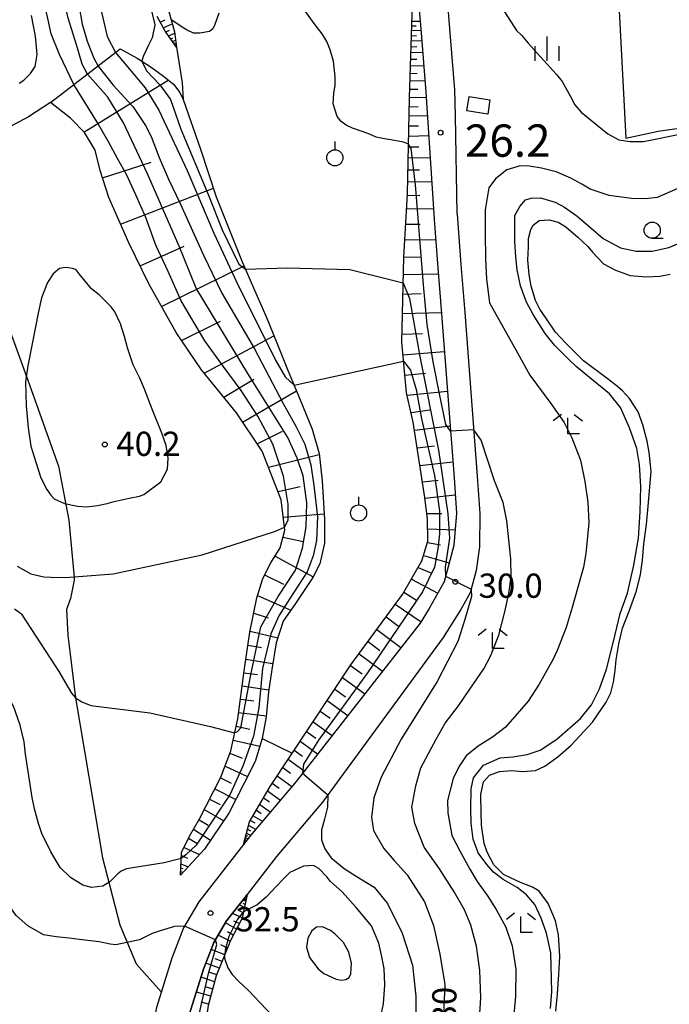
# Model space of a CAD drawing. Extents: x -28000 to -26000, y 102000 to 103500.
# Drawn here: x -26997 to -26897, y 102251 to 102403 of the extents above; entities that cross this region are included whole.
import ezdxf

# ---------------------------------------------------------------- set-up
doc = ezdxf.new("R2010")
doc.units = 0
for name, color, linetype in [('2101000', 7, 'Continuous'), ('3001000', 4, 'Continuous'), ('5105000', 4, 'Continuous'), ('6101110', 6, 'Continuous'), ('6101120', 6, 'Continuous'), ('6101990', 6, 'Continuous'), ('6301000', 3, 'Continuous'), ('6319000', 2, 'Continuous'), ('6331000', 2, 'Continuous'), ('6333000', 2, 'Continuous'), ('6334000', 2, 'Continuous'), ('7101000', 4, 'Continuous'), ('7101001', 8, 'Continuous'), ('7102000', 2, 'Continuous'), ('7102001', 8, 'Continuous'), ('7311000', 1, 'Continuous'), ('7312000', 4, 'Continuous')]:
    doc.layers.add(name, color=color, linetype=linetype)
doc.styles.add('Dm_Anotation', font='txt.shx', dxfattribs={"bigfont": 'PSCDM.shx'})

# ---------------------------------------------------------------- blocks, each defined once
blk = doc.blocks.new('631900')
at = {"layer": '6319000'}
blk.add_lwpolyline([(0, 0.75), (0, 0.25)], dxfattribs=at)
blk.add_circle((0, -0.25), 0.5, dxfattribs=at)
blk = doc.blocks.new('633100')
at = {"layer": '6331000'}
blk.add_lwpolyline([(0, -0.5), (0.67, -0.5)], dxfattribs=at)
blk.add_circle((0, 0), 0.5, dxfattribs=at)
blk = doc.blocks.new('633300')
at = {"layer": '6333000'}
for points in [[(-0.4, 0.6), (-0.9, 0.2)], [(0.72, -0.6), (0, -0.6), (0, 0.4)], [(0.4, 0.6), (0.9, 0.2)]]:
    blk.add_lwpolyline(points, dxfattribs=at)
blk = doc.blocks.new('633400')
at = {"layer": '6334000'}
for points in [[(0, -0.75), (0, 0.75)], [(-0.75, -0.75), (-0.75, 0.15)], [(0.75, -0.75), (0.75, 0.15)]]:
    blk.add_lwpolyline(points, dxfattribs=at)
blk = doc.blocks.new('731100')
at = {"layer": '7311000'}
blk.add_circle((0, 0), 0.15, dxfattribs=at)
blk = doc.blocks.new('731200')
at = {"layer": '7312000'}
blk.add_circle((0, 0), 0.15, dxfattribs=at)

msp = doc.modelspace()

# ---------------------------------------------------------------- linework, layer by layer
at = {"layer": '2101000', "flags": 128}
for points in [[(-26929.59, 102372.86), (-26929.85, 102388.03), (-26929.92, 102392.05), (-26930.59, 102400.21), (-26931.34, 102409.23), (-26932.21, 102419.82), (-26933.1, 102430.62), (-26935.02, 102441.5), (-26938.55, 102454.93), (-26944.86, 102470.56), (-26954.3, 102505.61), (-26955.04, 102512.05), (-26954.81, 102514.18), (-26954.22, 102515.92), (-26953.18, 102517.12), (-26948.84, 102519.58), (-26943.01, 102522.24), (-26932.07, 102529.22), (-26926.78, 102531.41), (-26925.3, 102532.02)], [(-26936.06, 102411.7), (-26935.17, 102400.86), (-26934.41, 102391.68), (-26933.21, 102372.86), (-26933.14, 102371.98), (-26932.62, 102365.17), (-26932.02, 102357.4), (-26930.06, 102332.01), (-26929.66, 102326.53), (-26930.12, 102321.54), (-26931.6, 102315.93), (-26933.9, 102311.81), (-26935.32, 102309.52), (-26954.52, 102285.05), (-26961.59, 102276.68), (-26962.66, 102275.3)], [(-26929.59, 102372.86), (-26929.53, 102372.07), (-26928.99, 102365), (-26928.42, 102357.6), (-26926.47, 102332.28), (-26926.05, 102326.49)], [(-26926.05, 102326.49), (-26926.14, 102321.32), (-26926.63, 102317.65), (-26927.55, 102314.24), (-26929.02, 102311.62), (-26931.73, 102307.31), (-26950.43, 102281.83), (-26957.55, 102273.41), (-26962.06, 102267.58)], [(-26962.66, 102275.3), (-26966.46, 102270.39), (-26969.56, 102266.41), (-26971.95, 102262.42), (-26973.76, 102257.71), (-26976.13, 102250.09), (-26978.07, 102240.39), (-26979.68, 102221.27), (-26979.46, 102212.98), (-26979.04, 102208.52), (-26978.53, 102205.24), (-26977.55, 102202.2), (-26976.27, 102199.19), (-26974.37, 102195.6), (-26970.97, 102191.08)], [(-26962.06, 102267.58), (-26962.35, 102267.2), (-26965.26, 102263.46), (-26967.25, 102260.13), (-26968.84, 102256), (-26971.09, 102248.81), (-26971.21, 102248.18)]]:
    msp.add_lwpolyline(points, dxfattribs=at)
at = {"layer": '3001000', "flags": 128}
msp.add_lwpolyline([(-26928.08, 102388.8), (-26927.72, 102391.02), (-26924.5, 102390.49), (-26924.85, 102388.28), (-26928.08, 102388.8)], close=True, dxfattribs=at)
at = {"layer": '5105000', "flags": 128}
msp.add_lwpolyline([(-26914.29, 102249.49), (-26914.03, 102252.21), (-26913.83, 102255.17), (-26913.7, 102257.99), (-26913.89, 102261.3), (-26914.36, 102263.5), (-26915.48, 102266.18), (-26916.87, 102268.05), (-26917.92, 102268.7), (-26919.76, 102269.42), (-26921.32, 102270.13), (-26922.4, 102270.67), (-26923.93, 102272.14), (-26924.94, 102274.09), (-26925.38, 102275.45), (-26925.8, 102278.27), (-26925.86, 102280.18), (-26925.92, 102283.04), (-26925.49, 102285.01), (-26924.56, 102286), (-26923.05, 102286.58), (-26921.14, 102286.75), (-26919.46, 102286.59), (-26917.44, 102286.74), (-26916.02, 102287.41), (-26913.98, 102288.86), (-26911.96, 102290.64), (-26908.63, 102294.23), (-26906.52, 102297.29), (-26905.81, 102298.74), (-26905.39, 102300.39), (-26905.12, 102302.21), (-26904.96, 102303.85), (-26904.58, 102306.35), (-26903.99, 102308.77), (-26902.95, 102311.41), (-26901.84, 102314.55), (-26901.21, 102317.06), (-26900.9, 102319.26), (-26900.68, 102321.79), (-26900.28, 102324.79), (-26900.04, 102327.62), (-26899.57, 102333), (-26899.67, 102334.03), (-26899.86, 102335.95), (-26900.19, 102337.68), (-26900.87, 102340.2), (-26901.59, 102342.22), (-26902.91, 102344.3), (-26904.06, 102345.52), (-26905.02, 102346.37), (-26906.39, 102347.36), (-26910.01, 102350.1), (-26912.79, 102352.91), (-26914.34, 102354.52), (-26915.75, 102356.62), (-26916.79, 102358.12), (-26917.47, 102359.44), (-26918.13, 102361.64), (-26918.46, 102363.46), (-26918.64, 102365.69), (-26918.55, 102367.73), (-26918.54, 102369.02), (-26918.19, 102370.41), (-26917.8, 102371.12), (-26916.89, 102371.83), (-26915.34, 102371.93), (-26913.94, 102371.58), (-26912.74, 102370.84), (-26910.91, 102369.26), (-26909.36, 102367.77), (-26908.62, 102366.94), (-26906.91, 102365.12), (-26905.05, 102364.12), (-26902.81, 102363.31), (-26900.33, 102363.08), (-26898.2, 102363.23), (-26896.62, 102363.53)], dxfattribs=at)
at = {"layer": '6101110', "flags": 128}
for points in [[(-26962.66, 102275.3), (-26961.7, 102278.79), (-26958.55, 102284.24), (-26946.02, 102303.09), (-26938.06, 102313.94), (-26935.03, 102319.18), (-26934.11, 102322.22), (-26934.17, 102325.61), (-26934.58, 102328.96), (-26936.37, 102340.61), (-26937.4, 102345.17), (-26938.15, 102352.98), (-26937.86, 102366.17), (-26937.27, 102375.95), (-26936.96, 102390.82), (-26936.38, 102408.61), (-26936.06, 102411.7)], [(-26973.03, 102398.64), (-26974.79, 102401.09), (-26976.04, 102403.36)], [(-26972.42, 102270.54), (-26972.23, 102274.07), (-26971.03, 102276.58), (-26969.45, 102279.27), (-26966.16, 102285.7), (-26964.63, 102289.77), (-26963.55, 102294.73), (-26962.53, 102302.13), (-26961.66, 102308.16), (-26960.57, 102313.47), (-26959.67, 102316.44), (-26958.4, 102318.86), (-26957, 102321.2), (-26956.28, 102323.89), (-26956.8, 102328.6), (-26959.75, 102336.14), (-26963.74, 102342.06), (-26969.14, 102348.7), (-26973.1, 102354.49), (-26977.28, 102362.03), (-26980.42, 102368.35), (-26983.51, 102375.35), (-26984.85, 102379.55), (-26985.59, 102382.71), (-26987.28, 102385.42), (-26989.43, 102387.63), (-26992.54, 102390.06)], [(-26962.06, 102267.58), (-26962.86, 102263.92), (-26964.65, 102260.45), (-26966.86, 102254.95), (-26968.13, 102250.37), (-26968.48, 102247.8), (-26968.2, 102246.35), (-26967.48, 102245.28), (-26966.12, 102244.01), (-26960.16, 102239.94), (-26953.25, 102234.85), (-26947.9, 102230.7), (-26945.22, 102228.7), (-26943.83, 102226.53)]]:
    msp.add_lwpolyline(points, dxfattribs=at)
at = {"layer": '6101120', "flags": 128}
for points in [[(-26936.06, 102411.7), (-26935.17, 102400.86), (-26934.41, 102391.68), (-26933.21, 102372.86), (-26933.14, 102371.98), (-26932.62, 102365.17), (-26932.02, 102357.4), (-26930.06, 102332.01), (-26929.66, 102326.53), (-26930.12, 102321.54), (-26931.6, 102315.93), (-26933.9, 102311.81), (-26935.32, 102309.52), (-26954.52, 102285.05), (-26961.59, 102276.68), (-26962.66, 102275.3)], [(-26974.23, 102404.17), (-26973.51, 102401.55), (-26973.33, 102401), (-26973.03, 102398.64)], [(-26992.54, 102390.06), (-26981.72, 102398.35), (-26979.13, 102396.92), (-26976.96, 102395.53), (-26975.05, 102394.12), (-26973.49, 102392.9), (-26972.51, 102391.63), (-26972.01, 102390.51), (-26969.29, 102382.84), (-26966.87, 102375.47), (-26962.95, 102365.7), (-26960.96, 102361.06), (-26959.18, 102357.06), (-26957.5, 102352.9), (-26955.72, 102348.49), (-26953.96, 102344.32), (-26952.01, 102339.56), (-26950.94, 102335.75), (-26950.47, 102331.53), (-26950.1, 102325.56), (-26950.1, 102321.92), (-26950.83, 102318.73), (-26951.94, 102316.61), (-26954.6, 102312.56), (-26956.49, 102309.85), (-26957.61, 102306.47), (-26958.29, 102302.37), (-26958.79, 102298.91), (-26959.12, 102295.02), (-26959.78, 102291.69), (-26960.85, 102288.12), (-26962.56, 102284.77), (-26964.91, 102280.14), (-26968.68, 102274.59), (-26972.42, 102270.54)], [(-26943.83, 102226.53), (-26955.54, 102233.24), (-26961.49, 102237.53), (-26967.43, 102241.94), (-26969.5, 102243.89), (-26970.58, 102245.17), (-26970.96, 102246.27), (-26971.21, 102248.18), (-26971.09, 102248.81), (-26968.84, 102256), (-26967.25, 102260.13), (-26965.26, 102263.46), (-26962.35, 102267.2), (-26962.06, 102267.58)]]:
    msp.add_lwpolyline(points, dxfattribs=at)
at = {"layer": '6101990', "flags": 128}
for points in [[(-26975.56, 102402.49), (-26974.76, 102402.85)], [(-26936.57, 102402.63), (-26935.32, 102402.66)], [(-26975.09, 102401.63), (-26973.7, 102402.25)], [(-26974.7, 102400.97), (-26974.1, 102401.26)], [(-26936.62, 102401.21), (-26935.2, 102401.24)], [(-26936.6, 102401.92), (-26935.93, 102401.93)], [(-26974.26, 102400.36), (-26973.3, 102400.81)], [(-26973.95, 102399.93), (-26973.59, 102400.09)], [(-26973.64, 102399.5), (-26973.17, 102399.72)], [(-26936.67, 102399.6), (-26935.07, 102399.64)], [(-26936.65, 102400.4), (-26935.89, 102400.42)], [(-26973.49, 102399.28), (-26973.31, 102399.36)], [(-26973.34, 102399.07), (-26973.1, 102399.18)], [(-26936.7, 102398.7), (-26935.85, 102398.72)], [(-26936.77, 102396.77), (-26935.8, 102396.79)], [(-26936.73, 102397.79), (-26934.92, 102397.84)], [(-26936.8, 102395.74), (-26934.75, 102395.79)], [(-26987.35, 102385.49), (-26974.32, 102393.55)], [(-26936.87, 102393.43), (-26934.56, 102393.49)], [(-26936.84, 102394.58), (-26935.75, 102394.61)], [(-26936.92, 102392.13), (-26935.68, 102392.15)], [(-26936.96, 102390.82), (-26934.36, 102390.88)], [(-26936.99, 102389.41), (-26935.63, 102389.44)], [(-26937.02, 102387.99), (-26934.18, 102388.05)], [(-26937.05, 102386.44), (-26935.57, 102386.47)], [(-26937.08, 102384.88), (-26933.98, 102384.95)], [(-26937.12, 102383.19), (-26935.5, 102383.22)], [(-26937.16, 102381.49), (-26933.77, 102381.56)], [(-26984.49, 102378.43), (-26976.96, 102380.83)], [(-26937.2, 102379.64), (-26935.42, 102379.68)], [(-26981.7, 102371.25), (-26967.32, 102376.82)], [(-26937.24, 102377.79), (-26933.53, 102377.87)], [(-26937.29, 102375.71), (-26935.34, 102375.73)], [(-26937.41, 102373.64), (-26933.26, 102373.66)], [(-26937.56, 102371.25), (-26935.32, 102371.27)], [(-26978.67, 102364.82), (-26971.86, 102367.87)], [(-26937.7, 102368.85), (-26932.9, 102368.89)], [(-26937.86, 102366.15), (-26935.28, 102366.21)], [(-26975.34, 102358.53), (-26962.57, 102364.81)], [(-26937.92, 102363.44), (-26932.5, 102363.59)], [(-26937.98, 102360.43), (-26935.13, 102360.51)], [(-26938.05, 102357.42), (-26932.03, 102357.58)], [(-26972.25, 102353.24), (-26966.2, 102356.25)], [(-26968.75, 102348.21), (-26957.94, 102354)], [(-26938.12, 102354.21), (-26934.96, 102354.33)], [(-26937.96, 102351.02), (-26931.57, 102351.57)], [(-26937.66, 102347.9), (-26934.5, 102348.18)], [(-26965.7, 102344.48), (-26961.03, 102347.27)], [(-26962.79, 102340.64), (-26954.45, 102345.49)], [(-26937.32, 102344.8), (-26931.1, 102345.43)], [(-26936.71, 102342.1), (-26933.81, 102342.53)], [(-26960.53, 102337.29), (-26956.6, 102339.23)], [(-26936.18, 102339.38), (-26930.68, 102340.03)], [(-26958.78, 102333.66), (-26950.92, 102335.6)], [(-26935.76, 102336.64), (-26933.11, 102336.95)], [(-26935.34, 102333.9), (-26930.25, 102334.49)], [(-26934.95, 102331.37), (-26932.5, 102331.65)], [(-26957.3, 102329.89), (-26953.88, 102330.65)], [(-26934.57, 102328.84), (-26929.87, 102329.37)], [(-26934.28, 102326.49), (-26931.97, 102326.49)], [(-26956.51, 102325.95), (-26950.15, 102326.42)], [(-26934.14, 102324.14), (-26929.9, 102323.98)], [(-26956.56, 102322.82), (-26953.38, 102322.17)], [(-26934.17, 102322.02), (-26932.18, 102321.67)], [(-26957.77, 102319.91), (-26951.88, 102316.72)], [(-26934.79, 102319.99), (-26930.83, 102318.85)], [(-26935.64, 102318.13), (-26933.56, 102317.24)], [(-26959.39, 102316.98), (-26956.47, 102315.57)], [(-26936.67, 102316.35), (-26932.58, 102314.18)], [(-26937.83, 102314.34), (-26935.87, 102313.07)], [(-26960.47, 102313.81), (-26955.32, 102311.53)], [(-26939.16, 102312.45), (-26935.17, 102309.76)], [(-26961.06, 102311.06), (-26958.81, 102310.36)], [(-26940.58, 102310.51), (-26938.68, 102309.08)], [(-26961.63, 102308.3), (-26957.35, 102307.27)], [(-26942, 102308.57), (-26938.28, 102305.75)], [(-26943.38, 102306.69), (-26941.55, 102305.3)], [(-26961.95, 102306.12), (-26959.87, 102305.79)], [(-26962.27, 102303.94), (-26958.14, 102303.3)], [(-26944.76, 102304.8), (-26941.14, 102302.1)], [(-26946.09, 102302.98), (-26944.29, 102301.68)], [(-26962.56, 102301.87), (-26960.51, 102301.58)], [(-26947.34, 102301.1), (-26943.89, 102298.6)], [(-26962.85, 102299.81), (-26958.74, 102299.24)], [(-26948.52, 102299.32), (-26946.86, 102298.12)], [(-26963.13, 102297.75), (-26961.03, 102297.52)], [(-26949.7, 102297.55), (-26946.52, 102295.25)], [(-26963.41, 102295.7), (-26959.1, 102295.18)], [(-26950.79, 102295.91), (-26949.26, 102294.81)], [(-26963.8, 102293.57), (-26961.69, 102293.13)], [(-26951.88, 102294.28), (-26948.94, 102292.16)], [(-26964.26, 102291.45), (-26960.14, 102290.5)], [(-26952.88, 102292.77), (-26951.47, 102291.75)], [(-26954.8, 102289.88), (-26953.5, 102288.94)], [(-26953.88, 102291.26), (-26951.18, 102289.31)], [(-26964.77, 102289.4), (-26962.87, 102288.64)], [(-26955.73, 102288.49), (-26953.24, 102286.69)], [(-26965.51, 102287.41), (-26962.03, 102285.8)], [(-26956.58, 102287.21), (-26955.38, 102286.34)], [(-26966.19, 102285.62), (-26964.58, 102284.8)], [(-26957.43, 102285.93), (-26955.17, 102284.28)], [(-26967.07, 102283.91), (-26963.83, 102282.26)], [(-26958.2, 102284.76), (-26957.12, 102284)], [(-26967.9, 102282.29), (-26966.28, 102281.46)], [(-26959.54, 102282.52), (-26958.64, 102281.89)], [(-26958.93, 102283.57), (-26956.95, 102282.17)], [(-26960.15, 102281.47), (-26958.51, 102280.32)], [(-26968.73, 102280.68), (-26965.7, 102278.97)], [(-26961.15, 102279.74), (-26959.69, 102278.92)], [(-26960.65, 102280.6), (-26959.91, 102280.08)], [(-26969.53, 102279.13), (-26968.14, 102278.27)], [(-26961.85, 102278.24), (-26960.77, 102277.65)], [(-26961.57, 102279.02), (-26960.91, 102278.65)], [(-26971.18, 102276.26), (-26969.87, 102275.51)], [(-26970.41, 102277.64), (-26967.74, 102275.97)], [(-26962.36, 102276.37), (-26961.98, 102276.17)], [(-26962.27, 102276.71), (-26962.02, 102276.58)], [(-26962.18, 102277.05), (-26961.55, 102276.72)], [(-26962.01, 102277.64), (-26961.59, 102277.42)], [(-26971.86, 102274.85), (-26969.45, 102273.75)], [(-26962.48, 102275.96), (-26962.24, 102275.84)], [(-26962.42, 102276.16), (-26962.27, 102276.08)], [(-26972.26, 102273.61), (-26971.31, 102273.18)], [(-26972.36, 102271.69), (-26972.04, 102271.56)], [(-26972.33, 102272.29), (-26971.23, 102271.82)], [(-26972.39, 102271.1), (-26972.04, 102270.95)], [(-26962.2, 102266.95), (-26962.46, 102267.07)], [(-26962.5, 102265.55), (-26963.34, 102265.94)], [(-26962.31, 102266.45), (-26962.77, 102266.66)], [(-26962.41, 102266), (-26962.73, 102266.15)], [(-26962.25, 102266.7), (-26962.43, 102266.78)], [(-26962.86, 102263.93), (-26964.36, 102264.62)], [(-26962.68, 102264.74), (-26963.26, 102265.01)], [(-26963.75, 102262.2), (-26965.45, 102263.15)], [(-26963.3, 102263.06), (-26964.14, 102263.45)], [(-26964.7, 102260.34), (-26966.57, 102261.27)], [(-26964.23, 102261.27), (-26965.11, 102261.76)], [(-26965.12, 102259.28), (-26966.15, 102259.77)], [(-26965.55, 102258.22), (-26967.67, 102259.06)], [(-26966.39, 102256.14), (-26968.48, 102256.95)], [(-26965.97, 102257.18), (-26967.02, 102257.59)], [(-26966.8, 102255.11), (-26967.85, 102255.47)], [(-26967.12, 102254.04), (-26969.23, 102254.76)], [(-26967.73, 102251.82), (-26969.94, 102252.47)], [(-26967.42, 102252.93), (-26968.51, 102253.25)], [(-26968.07, 102250.59), (-26969.2, 102250.92)]]:
    msp.add_lwpolyline(points, dxfattribs=at)
at = {"layer": '6301000', "flags": 128}
for points in [[(-26903.47, 102384.57), (-26898.48, 102385.62), (-26892.64, 102386.46), (-26891.48, 102386.81), (-26887.55, 102388.01), (-26882.76, 102390.25), (-26878.12, 102392.74), (-26874.58, 102395.91), (-26871.66, 102399.78), (-26869.21, 102404.5), (-26867.5, 102409.84), (-26866.63, 102415.66), (-26866.42, 102418.32), (-26866.19, 102421.35), (-26866.19, 102426.65), (-26866.23, 102432.11), (-26866.3, 102432.56), (-26866.83, 102435.88), (-26867.89, 102436.07), (-26868.66, 102436.21), (-26869.8, 102436.14), (-26870.6, 102436.09)], [(-26904.76, 102409.24), (-26903.47, 102384.57)], [(-26973.03, 102398.64), (-26972.14, 102393.12), (-26972.01, 102390.51)], [(-26992.54, 102390.06), (-26995.93, 102387.84), (-26998.8, 102386.33)], [(-27001.38, 102361.76), (-26996.04, 102347.13), (-26991.31, 102333.83), (-26989.68, 102325.46), (-26988.84, 102316.58), (-26988.84, 102316.16), (-26989.41, 102313.33), (-26990.03, 102311.66), (-26989.85, 102307.65), (-26988.67, 102297.98), (-26984.48, 102273.23), (-26981.79, 102262.84), (-26979.28, 102256.84), (-26975.38, 102252.49)], [(-26959.78, 102291.69), (-26955.1, 102289.43)]]:
    msp.add_lwpolyline(points, dxfattribs=at)
at = {"layer": '7101000', "flags": 128}
for points in [[(-26980.78, 102425.12), (-26980.83, 102422.82), (-26980.95, 102421.75), (-26981.83, 102420.02), (-26982.45, 102418.13), (-26982.82, 102416.35), (-26982.86, 102414.36), (-26982.57, 102412.78), (-26981.63, 102410.91), (-26980.37, 102409.36), (-26979.18, 102407.68), (-26978.08, 102406.4), (-26976.89, 102404.27), (-26976.39, 102402.08), (-26976.77, 102400.09), (-26977.34, 102398.94), (-26978.19, 102397.17), (-26978.39, 102396.45)], [(-26997.4, 102393.07), (-26996.66, 102393.53), (-26995.62, 102394.57), (-26994.89, 102395.63), (-26994.59, 102397.49), (-26994.86, 102400.34), (-26995.49, 102403.55)], [(-26992.1, 102363.56), (-26992.97, 102362.24), (-26993.91, 102359.87), (-26994.4, 102357.76), (-26995.42, 102352.47), (-26996.01, 102349.36), (-26996.42, 102346.86), (-26996.29, 102343.13), (-26995.99, 102339.73), (-26995.58, 102336.93), (-26994.82, 102334.44), (-26994.01, 102332.01), (-26993.1, 102330.23), (-26992.48, 102329.35), (-26991.94, 102328.76), (-26990.37, 102328.04), (-26988.35, 102327.62), (-26986.93, 102327.54), (-26985.23, 102327.73), (-26983.73, 102328.06), (-26982.68, 102328.34), (-26980.33, 102328.87), (-26978.77, 102329.19), (-26978.08, 102329.45), (-26975.44, 102331.39), (-26974.44, 102333.34), (-26974.32, 102335.04), (-26974.61, 102336.99), (-26975.27, 102338.93), (-26976.77, 102342.65), (-26977.97, 102345.72), (-26978.71, 102347.45), (-26979.71, 102349.49), (-26980.6, 102352.12), (-26981.05, 102353.89), (-26981.67, 102355.82), (-26982.55, 102357.7), (-26983.12, 102358.46), (-26985, 102360.3), (-26986.16, 102361.24), (-26988.07, 102363.58), (-26988.54, 102364.17), (-26988.93, 102364.33), (-26990.02, 102364.53), (-26990.49, 102364.51), (-26991.13, 102364.4), (-26992.1, 102363.56)], [(-26962.35, 102364.29), (-26955.87, 102364.51), (-26946.19, 102364.25), (-26937.95, 102362.2)], [(-26927.41, 102314.78), (-26927.36, 102313.65), (-26928.41, 102310.09), (-26929.5, 102306.71), (-26932.69, 102300.5), (-26938.24, 102291.57), (-26941.32, 102285.72), (-26942.47, 102282.49), (-26942.83, 102279.53), (-26942.54, 102277.48), (-26940.94, 102274.69), (-26939.33, 102272.82), (-26937.31, 102270.59), (-26934.63, 102266.4), (-26933.24, 102262.78), (-26932.29, 102258.33), (-26931.47, 102253.61), (-26931.86, 102245.48)]]:
    msp.add_lwpolyline(points, dxfattribs=at)
at = {"layer": '7101001', "flags": 128}
for points in [[(-26978.39, 102396.45), (-26977.68, 102394.97), (-26975.62, 102392.82), (-26973.95, 102390.54), (-26972.36, 102385.95), (-26968.09, 102375.76), (-26965.97, 102370.38), (-26963.37, 102365.05), (-26962.35, 102364.29)], [(-26937.95, 102362.2), (-26936.96, 102359.75), (-26935.36, 102350.76), (-26932.47, 102336.29), (-26931.01, 102326.43), (-26930.77, 102322.69), (-26931.43, 102318.18), (-26931.37, 102316.78), (-26927.41, 102314.78)]]:
    msp.add_lwpolyline(points, dxfattribs=at)
at = {"layer": '7102000', "flags": 128}
for points in [[(-26988.91, 102392.84), (-26991.11, 102397.47), (-26992.41, 102400.68), (-26993.58, 102405.91), (-26994.29, 102410.39), (-26994.77, 102413.91), (-26995.12, 102417.92), (-26995.29, 102421.5), (-26995.2, 102423.93), (-26994.67, 102427.42), (-26994.15, 102430.02), (-26993.79, 102432.16), (-26993.63, 102434.28), (-26993.6, 102435.33), (-26993.93, 102436.22)], [(-26986.79, 102394.47), (-26987.6, 102396.01), (-26988.45, 102398.83), (-26989.81, 102403.1), (-26990.55, 102406.6), (-26991.27, 102410.28), (-26991.9, 102413.85), (-26992.27, 102416.96), (-26992.25, 102419.67), (-26992.08, 102422.11), (-26991.72, 102424.17), (-26991.26, 102426.12), (-26990.78, 102428.39), (-26990.66, 102429.7), (-26990.57, 102430.73), (-26990.52, 102432.41), (-26990.61, 102434.3), (-26990.97, 102435.93)], [(-26982.34, 102428.66), (-26982.94, 102426.66), (-26983.78, 102425.52), (-26985.32, 102423.57), (-26985.76, 102422.48), (-26986.52, 102420.61), (-26987.36, 102418.61), (-26987.42, 102416.77), (-26987.27, 102414.78), (-26987.03, 102413.5), (-26986.28, 102411.27), (-26985.81, 102409.71), (-26985.45, 102407.92), (-26984.97, 102405.52), (-26984.43, 102403.17), (-26983.75, 102400.3), (-26982.46, 102397.78)], [(-26988.1, 102404.87), (-26987.61, 102402.19), (-26986.85, 102399.55), (-26985.82, 102396.95), (-26985.17, 102395.71)], [(-26937.11, 102383.65), (-26937.91, 102383.94), (-26939.87, 102384.29), (-26940.81, 102384.43), (-26942.13, 102384.7), (-26943.14, 102385.16), (-26944.15, 102385.52), (-26945.79, 102386.08), (-26946.77, 102386.57), (-26947.56, 102387.14), (-26948.13, 102387.9), (-26948.79, 102389.89), (-26948.68, 102391.55), (-26948.45, 102392.64), (-26948.44, 102394.05), (-26948.73, 102396.47), (-26949.25, 102398.2), (-26949.74, 102399.49), (-26950.47, 102400.68), (-26951.4, 102401.87), (-26951.95, 102402.66), (-26953.05, 102404.16)], [(-26922.63, 102404.68), (-26920.39, 102401.2), (-26919.64, 102400.49), (-26918.57, 102399.24), (-26917.19, 102397.71), (-26915.65, 102396.02), (-26914.2, 102394.4), (-26913.34, 102393.31), (-26912.05, 102390.98), (-26911.39, 102389.71), (-26910.4, 102388.57), (-26906.24, 102385.23), (-26904.55, 102384.27), (-26902.81, 102384.03), (-26900.73, 102384.03), (-26894.88, 102385.24), (-26891.63, 102385.97), (-26882.45, 102389.2), (-26879.34, 102390.95), (-26875.82, 102393.46), (-26872.29, 102396.51), (-26867.46, 102402.21), (-26866.03, 102405.01)], [(-26966.47, 102403.89), (-26967.07, 102402.15), (-26967.41, 102401.47), (-26967.93, 102401.03), (-26969.4, 102400.79), (-26970.39, 102400.82), (-26971.35, 102401.26), (-26972.13, 102401.74), (-26973.88, 102402.91)], [(-26895.44, 102376.76), (-26898.64, 102375.36), (-26900.44, 102375.17), (-26902.6, 102375.22), (-26906.07, 102375.66), (-26909, 102376.65), (-26910.31, 102377.45), (-26912.01, 102378.35), (-26914.27, 102379.37), (-26916.51, 102379.93), (-26918.45, 102380.22), (-26919.81, 102380.25), (-26921.88, 102379.63), (-26923.66, 102378.28), (-26924.67, 102376.86), (-26925.23, 102373.47), (-26925.23, 102369.89), (-26925.21, 102365.87), (-26925.04, 102362.74), (-26924.59, 102359.06), (-26920.25, 102351.37), (-26918.32, 102347.9), (-26915.07, 102343.52), (-26913.02, 102340.58), (-26911.81, 102338.18), (-26910.49, 102334.76), (-26909.82, 102331.44), (-26909.38, 102328.26), (-26909.2, 102325.04), (-26909.69, 102320.31), (-26910.03, 102318.17), (-26911.77, 102311.93), (-26912.73, 102308.88), (-26914.09, 102305.29), (-26914.7, 102303.95), (-26916.91, 102300.11), (-26918.6, 102297.44), (-26920.66, 102295.07), (-26922.17, 102293.37), (-26924.1, 102291.91), (-26926.34, 102290.48), (-26928.19, 102289), (-26929.34, 102287.33), (-26930.2, 102285.49), (-26931.06, 102282.08), (-26931.04, 102280.17), (-26930.39, 102276.68), (-26929.18, 102274.3), (-26927.61, 102271.45), (-26926.51, 102269.57), (-26924.9, 102267.37), (-26923.54, 102265.26), (-26922.05, 102262.48), (-26921.08, 102259.6), (-26920.52, 102255.99), (-26920.54, 102251.76), (-26921.02, 102246.79)], [(-26915.12, 102249.91), (-26914.93, 102252.51), (-26915.06, 102258.51), (-26915.76, 102261.58), (-26916.58, 102263.87), (-26917.58, 102265.99), (-26918.86, 102267.52), (-26920.29, 102268.62), (-26922.46, 102269.87), (-26923.96, 102271.03), (-26925.01, 102272.21), (-26926.31, 102274.02), (-26927.08, 102276.13), (-26927.39, 102278.6), (-26927.49, 102280.82), (-26927.39, 102283.92), (-26927.05, 102285.58), (-26925.49, 102287.56), (-26922.94, 102288.68), (-26920.98, 102288.85), (-26918.74, 102289.23), (-26916.74, 102289.89), (-26914.14, 102291.59), (-26910.48, 102294.79), (-26908.77, 102296.88), (-26907.56, 102299.39), (-26906.48, 102302.4), (-26905.78, 102305.02), (-26905.13, 102307.8), (-26904.35, 102311), (-26903.24, 102314.17), (-26902.23, 102318.48), (-26901.51, 102322.7), (-26901.25, 102326.76), (-26901.17, 102330.67), (-26901.35, 102334.08), (-26901.76, 102336.55), (-26902.89, 102339.77), (-26904.29, 102342.88), (-26906.01, 102345.02), (-26909.12, 102347.52), (-26911.14, 102349.22), (-26912.32, 102350.31), (-26914.5, 102352.53), (-26915.98, 102354.35), (-26917.84, 102357.26), (-26918.87, 102359.16), (-26919.76, 102361.73), (-26920.29, 102364.16), (-26920.51, 102366.19), (-26920.64, 102368.58), (-26920.66, 102370.75), (-26920.68, 102372.57), (-26919.88, 102373.98), (-26918.98, 102375.03), (-26918.15, 102375.26), (-26916.67, 102375.3), (-26914.4, 102374.64), (-26912.98, 102373.86), (-26911.03, 102372.49), (-26908.89, 102370.67), (-26906.97, 102369.03), (-26904.31, 102367.58), (-26901.87, 102367.07), (-26899.41, 102367.05), (-26896.83, 102367.65), (-26895.22, 102368.33)], [(-26954.82, 102346.37), (-26937.87, 102350.05)], [(-26926.2, 102247.61), (-26925.9, 102251.59), (-26926.09, 102255.79), (-26926.59, 102259.56), (-26927.46, 102262.82), (-26928.46, 102265.17), (-26930.06, 102267.95), (-26932.31, 102271.54), (-26934.71, 102274.89), (-26936.12, 102278.52), (-26936.58, 102281.04), (-26936, 102284.38), (-26935.18, 102287.16), (-26932.83, 102291.56), (-26931.43, 102294.06), (-26929.38, 102296.76), (-26927.6, 102299.3), (-26925.44, 102302.44), (-26924.44, 102304.42), (-26923.14, 102307.66), (-26922.2, 102311.3), (-26921.56, 102314.12), (-26921.22, 102316.7), (-26921.26, 102319.48), (-26921.89, 102325.35), (-26922.44, 102328.17), (-26923.81, 102331.54), (-26925.89, 102337.85), (-26927.02, 102339.44)], [(-26997.68, 102318.36), (-26995.59, 102317.18), (-26993.56, 102316.7), (-26992.43, 102316.66), (-26990.21, 102316.58), (-26982.8, 102317.15), (-26969.07, 102320.1), (-26957.71, 102323.76), (-26956.33, 102324.38)], [(-26972.28, 102273.12), (-26974.91, 102272.45), (-26980.76, 102271.52), (-26981.59, 102271.15), (-26982.09, 102270.74), (-26983.35, 102269.51), (-26984.45, 102268.87), (-26986.18, 102268.63), (-26987.51, 102269.01), (-26989.45, 102270.17), (-26991.02, 102271.74), (-26992.47, 102274.14), (-26993.86, 102276.99), (-26994.4, 102278.54), (-26995.01, 102280.82), (-26995.35, 102282.56), (-26996.39, 102289.25), (-26996.59, 102291.15), (-26997.24, 102293.74), (-26998.26, 102296.67), (-26999.12, 102298.15), (-27002.45, 102303.57), (-27004.34, 102305.72), (-27010.03, 102312.94)], [(-26997.03, 102310.9), (-26998.12, 102311.68)], [(-26997.03, 102310.9), (-26992.57, 102304.13), (-26991.21, 102302.05), (-26990.32, 102300.45), (-26989.27, 102298.72), (-26988.67, 102297.98), (-26987.66, 102297.35), (-26986.27, 102296.8), (-26977.13, 102295.65), (-26967.75, 102293.52), (-26964.02, 102292.55)], [(-26971.81, 102262.64), (-26973.32, 102262.62), (-26975.53, 102261.92), (-26976.78, 102261.5), (-26978.74, 102260.54), (-26982.41, 102259.75), (-26983.28, 102259.88), (-26984.99, 102260.23), (-26988.08, 102260.62), (-26989.66, 102260.81), (-26991.65, 102261.01), (-26993.62, 102261.33), (-26996.01, 102262.69), (-26997.82, 102264.29), (-27001.92, 102270.02), (-27004.43, 102274.53), (-27006.53, 102279.8), (-27007.37, 102282.43), (-27007.77, 102284.27), (-27008.16, 102287.48), (-27008.58, 102290.85), (-27009.29, 102295.09), (-27010.84, 102300.56), (-27012.9, 102306.62)], [(-26949.58, 102282.99), (-26949.67, 102281.06), (-26950.11, 102279.22), (-26950.56, 102277.5), (-26950.57, 102276.03), (-26950.05, 102274.64), (-26949.06, 102273.22), (-26947.09, 102271.6), (-26945.23, 102270.4), (-26942.41, 102268.71), (-26940.37, 102266.17), (-26938.08, 102261.59), (-26936.52, 102256.61), (-26936, 102251.82), (-26935.96, 102246.7), (-26936.78, 102239.78), (-26938.97, 102232.98), (-26940.26, 102230.41), (-26940.84, 102229.52), (-26941.41, 102229.01), (-26942.3, 102228.56), (-26943.32, 102228.34), (-26944.27, 102228.21), (-26944.96, 102228.3)], [(-26942.84, 102262.72), (-26945.22, 102265.57), (-26947.37, 102267.95), (-26949.18, 102269.58), (-26949.73, 102270.29), (-26951, 102271.59), (-26951.8, 102272.04), (-26953.38, 102271.92), (-26955.47, 102270.96), (-26956.48, 102269.99), (-26957.54, 102268.83), (-26959.16, 102267.13), (-26960.54, 102265.97), (-26962.65, 102264.88)], [(-26949.21, 102262), (-26950.42, 102262.54), (-26951.35, 102262.51), (-26952.1, 102261.95), (-26952.7, 102260.81), (-26952.9, 102259.4), (-26952.42, 102257.82), (-26951.12, 102256.06), (-26950.24, 102255.31), (-26948.31, 102254.44), (-26947.46, 102254.32), (-26946.79, 102254.42), (-26946.32, 102254.74), (-26946.03, 102255.29), (-26945.93, 102256.94), (-26946.33, 102258.66), (-26947.19, 102260.14), (-26948.51, 102261.48), (-26949.21, 102262)], [(-26941.6, 102247.74), (-26940.99, 102250.62), (-26940.77, 102253.57), (-26940.9, 102256.1), (-26941.29, 102258.16), (-26941.72, 102260.05), (-26942.84, 102262.72)], [(-26965.61, 102258.07), (-26965.58, 102257.7), (-26965.09, 102256.2), (-26964.4, 102255.19), (-26963.36, 102254.12), (-26961.87, 102252.73), (-26956.43, 102246.91)]]:
    msp.add_lwpolyline(points, dxfattribs=at)
at = {"layer": '7102001', "flags": 128}
for points in [[(-26982.46, 102397.78), (-26977.85, 102392.35), (-26975.76, 102388.89), (-26971.37, 102379.56), (-26967.22, 102369.85), (-26963.67, 102362.25), (-26957.68, 102350.23), (-26956.18, 102347.65), (-26954.82, 102346.37)], [(-26985.17, 102395.71), (-26982.85, 102392.75), (-26979.76, 102389.44), (-26977.81, 102386.53), (-26976.94, 102384.82), (-26975.73, 102381.58), (-26974.24, 102378.19), (-26972.44, 102374.45), (-26968.85, 102366.43), (-26966, 102360.6), (-26960.97, 102351.98), (-26956.51, 102343.49), (-26954.54, 102340), (-26953.16, 102337.23), (-26952.21, 102334.02), (-26951.77, 102330.82), (-26951.19, 102325.98), (-26951.34, 102322.34), (-26951.85, 102319.94), (-26952.79, 102317.46), (-26955.5, 102313.35), (-26957.18, 102310.66), (-26958.41, 102307.89), (-26959.73, 102302.5), (-26960.28, 102296.42), (-26961.1, 102292.06), (-26962.74, 102287.43), (-26964.74, 102283.07), (-26969.99, 102275.21), (-26971.6, 102273.7), (-26972.28, 102273.12)], [(-26964.02, 102292.55), (-26963.56, 102292.76), (-26963.09, 102293.33), (-26961.53, 102301.54), (-26959.96, 102308.94), (-26957.27, 102313.67), (-26954.58, 102317.75), (-26953.51, 102321.11), (-26952.94, 102324.45), (-26952.86, 102328.12), (-26953.43, 102332.3), (-26954.33, 102335.07), (-26955.8, 102338.25), (-26958.65, 102342.81), (-26962, 102348.13), (-26969.99, 102361.37), (-26972.62, 102367.87), (-26977.53, 102379.05), (-26981.25, 102386.94), (-26983.67, 102390.9), (-26986.79, 102394.47)], [(-26956.33, 102324.38), (-26955.75, 102325.47), (-26955.75, 102327.96), (-26956.46, 102332.27), (-26958.13, 102337.24), (-26960.41, 102341.53), (-26963.02, 102345.53), (-26965.82, 102349.26), (-26968.64, 102353.2), (-26972.32, 102359.37), (-26974.32, 102363.92), (-26976.21, 102367.98), (-26977.78, 102372.27), (-26979.3, 102375.77), (-26980.78, 102378.95), (-26982.13, 102381.42), (-26983.56, 102383.98), (-26985.3, 102387.05), (-26988.91, 102392.84)], [(-26927.02, 102339.44), (-26930.62, 102339.21), (-26931.36, 102340.25), (-26932.32, 102345.01), (-26933.29, 102349.96), (-26934.21, 102355.73), (-26934.8, 102361.84), (-26935.33, 102368.32), (-26936.05, 102377.36), (-26936.71, 102382.93), (-26937.11, 102383.65)], [(-26937.87, 102350.05), (-26936.82, 102348.69), (-26935.92, 102345.66), (-26935.08, 102341.16), (-26933.09, 102332.39), (-26932.31, 102326.88), (-26932.31, 102323.34), (-26932.57, 102321.03), (-26933.09, 102318.19), (-26934.95, 102314.4), (-26943.46, 102301.82), (-26951.04, 102291.44), (-26953.36, 102287.74), (-26953.51, 102286.34), (-26949.58, 102282.99)], [(-26962.65, 102264.88), (-26963.59, 102263.75), (-26964.92, 102261.04), (-26965.46, 102259.19), (-26965.61, 102258.07)], [(-26944.96, 102228.3), (-26945.48, 102228.53), (-26951.35, 102232.07), (-26965.65, 102242.69), (-26967.6, 102244.07), (-26968.43, 102245.02), (-26969.15, 102246.33), (-26969.46, 102247.84), (-26969.46, 102249.23), (-26968.08, 102255.31), (-26966.77, 102259.81), (-26967, 102260.56), (-26971.81, 102262.64)]]:
    msp.add_lwpolyline(points, dxfattribs=at)

# ---------------------------------------------------------------- block references
at = {"layer": '6319000', "xscale": 2.5, "yscale": 2.5, "zscale": 2.5}
for p in [(-26948.51, 102382.14, 32.21), (-26944.84, 102327.2, 32.21)]:
    msp.add_blockref('631900', p, dxfattribs=at)
at = {"layer": '6331000', "xscale": 2.5, "yscale": 2.5, "zscale": 2.5}
msp.add_blockref('633100', (-26899.39, 102370.31), dxfattribs=at)
at = {"layer": '6333000', "xscale": 2.5, "yscale": 2.5, "zscale": 2.5}
for p in [(-26912.45, 102340.31, 32.26), (-26924.09, 102307.11), (-26919.72, 102263.17)]:
    msp.add_blockref('633300', p, dxfattribs=at)
at = {"layer": '6334000', "xscale": 2.5, "yscale": 2.5, "zscale": 2.5}
msp.add_blockref('633400', (-26915.65, 102398.39), dxfattribs=at)
at = {"layer": '7311000', "xscale": 2.5, "yscale": 2.5, "zscale": 2.5}
msp.add_blockref('731100', (-26932.15, 102385.4, 26.2), dxfattribs=at)
at = {"layer": '7312000', "xscale": 2.5, "yscale": 2.5, "zscale": 2.5}
for p in [(-26984.11, 102337.17, 40.16), (-26929.86, 102315.92, 30.02), (-26967.76, 102264.68, 32.5)]:
    msp.add_blockref('731200', p, dxfattribs=at)

# ---------------------------------------------------------------- texts
at = {"layer": '7101000', "style": 'Dm_Anotation'}
msp.add_text('30', height=3.75, rotation=90, dxfattribs=at).set_placement((-26929.69, 102247.6))
at = {"layer": '7311000', "style": 'Dm_Anotation'}
msp.add_text('26.2', height=5, dxfattribs=at).set_placement((-26928.38, 102381.68))
at = {"layer": '7312000', "style": 'Dm_Anotation'}
for s, p in [('40.2', (-26982.34, 102335.4)), ('30.0', (-26926.27, 102313.45)), ('32.5', (-26963.9, 102261.85))]:
    msp.add_text(s, height=3.75, dxfattribs=at).set_placement(p)

doc.saveas('drawing.dxf')
